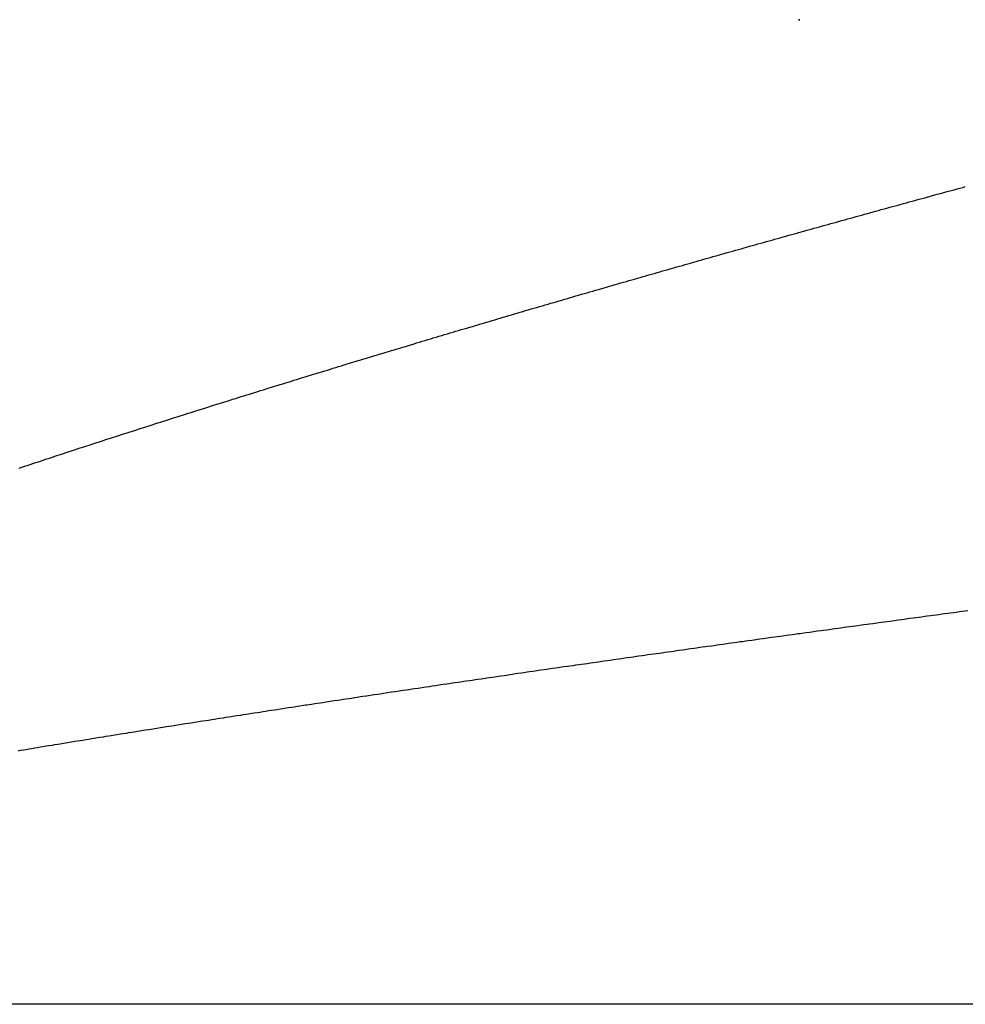
# Model space of a CAD drawing. Extents: x 24 to 1351, y -777 to 283.
# Drawn here: x 556 to 558, y -485 to -482 of the extents above; entities that cross this region are included whole.
import ezdxf

# ---------------------------------------------------------------- set-up
doc = ezdxf.new("R2010")
doc.units = 0
doc.linetypes.add('DASHED', pattern=[11.05, 8.7, -2.35])
doc.layers.get('0').update_dxf_attribs({"linetype": 'CONTINUOUS'})
doc.layers.add('NEVIDI', color=4, linetype='DASHED')

msp = doc.modelspace()

# ---------------------------------------------------------------- linework, layer by layer
at = {"color": 2}
for p, q in [((557.9684, -482.404154), (557.972386, -482.404154)), ((557.972386, -482.404154), (557.9684, -482.404154))]:
    msp.add_line(p, q, dxfattribs=at)
at = {"layer": 'NEVIDI', "color": 7, "linetype": 'CONTINUOUS'}
for p, q in [((558.373928, -482.940786), (558.383221, -482.938247)), ((558.383221, -482.938247), (558.391048, -482.93611)), ((558.391048, -482.93611), (558.400397, -482.933557)), ((558.400397, -482.933557), (558.408162, -482.931438)), ((558.408162, -482.931438), (558.417438, -482.928908)), ((558.417438, -482.928908), (558.425251, -482.926778)), ((558.425251, -482.926778), (558.434531, -482.924249)), ((558.434531, -482.924249), (558.442346, -482.92212)), ((558.442346, -482.92212), (558.451629, -482.919592)), ((558.451629, -482.919592), (558.459447, -482.917464)), ((558.459447, -482.917464), (558.468733, -482.914937)), ((558.468733, -482.914937), (558.476554, -482.91281)), ((558.263527, -482.971041), (558.271335, -482.968896)), ((558.271335, -482.968896), (558.280608, -482.966349)), ((558.280608, -482.966349), (558.288418, -482.964205)), ((558.288418, -482.964205), (558.297695, -482.96166)), ((558.297695, -482.96166), (558.305508, -482.959517)), ((558.305508, -482.959517), (558.314771, -482.956977)), ((558.314771, -482.956977), (558.322604, -482.954831)), ((558.322604, -482.954831), (558.331887, -482.952288)), ((558.331887, -482.952288), (558.339706, -482.950147)), ((558.339706, -482.950147), (558.348992, -482.947605)), ((558.348992, -482.947605), (558.356814, -482.945466)), ((558.356814, -482.945466), (558.366104, -482.942925)), ((558.366104, -482.942925), (558.373928, -482.940786)), ((558.151774, -483.001838), (558.160803, -482.999343)), ((558.160803, -482.999343), (558.168857, -482.997119)), ((558.168857, -482.997119), (558.178019, -482.994589)), ((558.178019, -482.994589), (558.185945, -482.992402)), ((558.185945, -482.992402), (558.195225, -482.989843)), ((558.195225, -482.989843), (558.20304, -482.987688)), ((558.20304, -482.987688), (558.212192, -482.985166)), ((558.212192, -482.985166), (558.220122, -482.982981)), ((558.220122, -482.982981), (558.229385, -482.980431)), ((558.229385, -482.980431), (558.237186, -482.978284)), ((558.237186, -482.978284), (558.246453, -482.975735)), ((558.246453, -482.975735), (558.254257, -482.973589)), ((558.254257, -482.973589), (558.263527, -482.971041)), ((558.049076, -483.030297), (558.058374, -483.027714)), ((558.058374, -483.027714), (558.066206, -483.025539)), ((558.066206, -483.025539), (558.075507, -483.022958)), ((558.075507, -483.022958), (558.083341, -483.020784)), ((558.083341, -483.020784), (558.092515, -483.01824)), ((558.092515, -483.01824), (558.100484, -483.016032)), ((558.100484, -483.016032), (558.109553, -483.013519)), ((558.109553, -483.013519), (558.117629, -483.011283)), ((558.117629, -483.011283), (558.126651, -483.008785)), ((558.126651, -483.008785), (558.134699, -483.006559)), ((558.134699, -483.006559), (558.143724, -483.004063)), ((558.143724, -483.004063), (558.151774, -483.001838)), ((557.938652, -483.06107), (557.946473, -483.058885)), ((557.946473, -483.058885), (557.955762, -483.05629)), ((557.955762, -483.05629), (557.963585, -483.054106)), ((557.963585, -483.054106), (557.968407, -483.05276)), ((557.968407, -483.05276), (557.972823, -483.051528)), ((557.972823, -483.051528), (557.980674, -483.049338)), ((557.980674, -483.049338), (557.989946, -483.046753)), ((557.989946, -483.046753), (557.997757, -483.044576)), ((557.997757, -483.044576), (558.007033, -483.041992)), ((558.007033, -483.041992), (558.014846, -483.039817)), ((558.014846, -483.039817), (558.024051, -483.037255)), ((558.024051, -483.037255), (558.031954, -483.035056)), ((558.031954, -483.035056), (558.041248, -483.032472)), ((558.041248, -483.032472), (558.049076, -483.030297)), ((557.826999, -483.092375), (557.836144, -483.089803)), ((557.836144, -483.089803), (557.844065, -483.087578)), ((557.844065, -483.087578), (557.853204, -483.08501)), ((557.853204, -483.08501), (557.86111, -483.082791)), ((557.86111, -483.082791), (557.870367, -483.080193)), ((557.870367, -483.080193), (557.878163, -483.078006)), ((557.878163, -483.078006), (557.887423, -483.07541)), ((557.887423, -483.07541), (557.895223, -483.073224)), ((557.895223, -483.073224), (557.904487, -483.070629)), ((557.904487, -483.070629), (557.91229, -483.068444)), ((557.91229, -483.068444), (557.92158, -483.065845)), ((557.92158, -483.065845), (557.929367, -483.063666)), ((557.929367, -483.063666), (557.938652, -483.06107)), ((557.7244, -483.121313), (557.733542, -483.118728)), ((557.733542, -483.118728), (557.741482, -483.116483)), ((557.741482, -483.116483), (557.750757, -483.113863)), ((557.750757, -483.113863), (557.75857, -483.111657)), ((557.75857, -483.111657), (557.76785, -483.109037)), ((557.76785, -483.109037), (557.775667, -483.106832)), ((557.775667, -483.106832), (557.78495, -483.104214)), ((557.78495, -483.104214), (557.79277, -483.102011)), ((557.79277, -483.102011), (557.801927, -483.099431)), ((557.801927, -483.099431), (557.809881, -483.097191)), ((557.809881, -483.097191), (557.818928, -483.094645)), ((557.818928, -483.094645), (557.826999, -483.092375)), ((557.622016, -483.15036), (557.631043, -483.147792)), ((557.631043, -483.147792), (557.639095, -483.145502)), ((557.639095, -483.145502), (557.648073, -483.142951)), ((557.648073, -483.142951), (557.656151, -483.140656)), ((557.656151, -483.140656), (557.665162, -483.138098)), ((557.665162, -483.138098), (557.673202, -483.135817)), ((557.673202, -483.135817), (557.682348, -483.133222)), ((557.682348, -483.133222), (557.69026, -483.130979)), ((557.69026, -483.130979), (557.699524, -483.128355)), ((557.699524, -483.128355), (557.707327, -483.126145)), ((557.707327, -483.126145), (557.716594, -483.123521)), ((557.716594, -483.123521), (557.7244, -483.121313)), ((557.511481, -483.181914), (557.519549, -483.179604)), ((557.519549, -483.179604), (557.528597, -483.177014)), ((557.528597, -483.177014), (557.536669, -483.174705)), ((557.536669, -483.174705), (557.545763, -483.172106)), ((557.545763, -483.172106), (557.553776, -483.169816)), ((557.553776, -483.169816), (557.562787, -483.167242)), ((557.562787, -483.167242), (557.570824, -483.164948)), ((557.570824, -483.164948), (557.579839, -483.162376)), ((557.579839, -483.162376), (557.587881, -483.160082)), ((557.587881, -483.160082), (557.596899, -483.157512)), ((557.596899, -483.157512), (557.604944, -483.15522)), ((557.604944, -483.15522), (557.613967, -483.15265)), ((557.613967, -483.15265), (557.622016, -483.15036)), ((557.409198, -483.211299), (557.416999, -483.209051)), ((557.416999, -483.209051), (557.426266, -483.206383)), ((557.426266, -483.206383), (557.434071, -483.204136)), ((557.434071, -483.204136), (557.443341, -483.20147)), ((557.443341, -483.20147), (557.45115, -483.199224)), ((557.45115, -483.199224), (557.460381, -483.196572)), ((557.460381, -483.196572), (557.468238, -483.194315)), ((557.468238, -483.194315), (557.477517, -483.191651)), ((557.477517, -483.191651), (557.485334, -483.189409)), ((557.485334, -483.189409), (557.494487, -483.186784)), ((557.494487, -483.186784), (557.502437, -483.184505)), ((557.502437, -483.184505), (557.511481, -483.181914)), ((557.30682, -483.240895), (557.314716, -483.238605)), ((557.314716, -483.238605), (557.323961, -483.235927)), ((557.323961, -483.235927), (557.331748, -483.233671)), ((557.331748, -483.233671), (557.340997, -483.230994)), ((557.340997, -483.230994), (557.348788, -483.22874)), ((557.348788, -483.22874), (557.358075, -483.226054)), ((557.358075, -483.226054), (557.365835, -483.223812)), ((557.365835, -483.223812), (557.375088, -483.221139)), ((557.375088, -483.221139), (557.382882, -483.218889)), ((557.382882, -483.218889), (557.392139, -483.216217)), ((557.392139, -483.216217), (557.399936, -483.213968)), ((557.399936, -483.213968), (557.409198, -483.211299)), ((557.204524, -483.270656), (557.212412, -483.268355)), ((557.212412, -483.268355), (557.221647, -483.265662)), ((557.221647, -483.265662), (557.229425, -483.263394)), ((557.229425, -483.263394), (557.238665, -483.260702)), ((557.238665, -483.260702), (557.246448, -483.258436)), ((557.246448, -483.258436), (557.255692, -483.255746)), ((557.255692, -483.255746), (557.263479, -483.253481)), ((557.263479, -483.253481), (557.27267, -483.250809)), ((557.27267, -483.250809), (557.280518, -483.248529)), ((557.280518, -483.248529), (557.289709, -483.24586)), ((557.289709, -483.24586), (557.297693, -483.243543)), ((557.297693, -483.243543), (557.30682, -483.240895)), ((557.10214, -483.300639), (557.110174, -483.298279)), ((557.110174, -483.298279), (557.119184, -483.295634)), ((557.119184, -483.295634), (557.127222, -483.293275)), ((557.127222, -483.293275), (557.136237, -483.290632)), ((557.136237, -483.290632), (557.14428, -483.288275)), ((557.14428, -483.288275), (557.1533, -483.285632)), ((557.1533, -483.285632), (557.161346, -483.283277)), ((557.161346, -483.283277), (557.17039, -483.280631)), ((557.17039, -483.280631), (557.178411, -483.278285)), ((557.178411, -483.278285), (557.187393, -483.275659)), ((557.187393, -483.275659), (557.195407, -483.273318)), ((557.195407, -483.273318), (557.204524, -483.270656)), ((557.00009, -483.330723), (557.007877, -483.32842)), ((557.007877, -483.32842), (557.017125, -483.325687)), ((557.017125, -483.325687), (557.024915, -483.323386)), ((557.024915, -483.323386), (557.034168, -483.320654)), ((557.034168, -483.320654), (557.041962, -483.318354)), ((557.041962, -483.318354), (557.051221, -483.315624)), ((557.051221, -483.315624), (557.059019, -483.313326)), ((557.059019, -483.313326), (557.068151, -483.310636)), ((557.068151, -483.310636), (557.076085, -483.308301)), ((557.076085, -483.308301), (557.085218, -483.305614)), ((557.085218, -483.305614), (557.093134, -483.303286)), ((557.093134, -483.303286), (557.10214, -483.300639)), ((556.897929, -483.361046), (556.905847, -483.358688)), ((556.905847, -483.358688), (556.914822, -483.356017)), ((556.914822, -483.356017), (556.922829, -483.353636)), ((556.922829, -483.353636), (556.931938, -483.350928)), ((556.931938, -483.350928), (556.939819, -483.348587)), ((556.939819, -483.348587), (556.949047, -483.345847)), ((556.949047, -483.345847), (556.95682, -483.343541)), ((556.95682, -483.343541), (556.966052, -483.340802)), ((556.966052, -483.340802), (556.97383, -483.338497)), ((556.97383, -483.338497), (556.983067, -483.335761)), ((556.983067, -483.335761), (556.990849, -483.333457)), ((556.990849, -483.333457), (557.00009, -483.330723)), ((556.795866, -483.391553), (556.803659, -483.389216)), ((556.803659, -483.389216), (556.812874, -483.386454)), ((556.812874, -483.386454), (556.820679, -483.384116)), ((556.820679, -483.384116), (556.829918, -483.38135)), ((556.829918, -483.38135), (556.837701, -483.379022)), ((556.837701, -483.379022), (556.846945, -483.376258)), ((556.846945, -483.376258), (556.854732, -483.373931)), ((556.854732, -483.373931), (556.863851, -483.371208)), ((556.863851, -483.371208), (556.871772, -483.368844)), ((556.871772, -483.368844), (556.880784, -483.366156)), ((556.880784, -483.366156), (556.888823, -483.363759)), ((556.888823, -483.363759), (556.897929, -483.361046)), ((556.693771, -483.42229), (556.701537, -483.419944)), ((556.701537, -483.419944), (556.710791, -483.41715)), ((556.710791, -483.41715), (556.718532, -483.414814)), ((556.718532, -483.414814), (556.727762, -483.412031)), ((556.727762, -483.412031), (556.735537, -483.409688)), ((556.735537, -483.409688), (556.744773, -483.406907)), ((556.744773, -483.406907), (556.752552, -483.404565)), ((556.752552, -483.404565), (556.761794, -483.401786)), ((556.761794, -483.401786), (556.769578, -483.399446)), ((556.769578, -483.399446), (556.778825, -483.396668)), ((556.778825, -483.396668), (556.786614, -483.394329)), ((556.786614, -483.394329), (556.795866, -483.391553)), ((556.599656, -483.450825), (556.608895, -483.448015)), ((556.608895, -483.448015), (556.616678, -483.44565)), ((556.616678, -483.44565), (556.625827, -483.442871)), ((556.625827, -483.442871), (556.63366, -483.440493)), ((556.63366, -483.440493), (556.642862, -483.437701)), ((556.642862, -483.437701), (556.650614, -483.435351)), ((556.650614, -483.435351), (556.659821, -483.432561)), ((556.659821, -483.432561), (556.667578, -483.430212)), ((556.667578, -483.430212), (556.676791, -483.427423)), ((556.676791, -483.427423), (556.684552, -483.425076)), ((556.684552, -483.425076), (556.693771, -483.42229)), ((556.497659, -483.481977), (556.506887, -483.479149)), ((556.506887, -483.479149), (556.514661, -483.476768)), ((556.514661, -483.476768), (556.523895, -483.473941)), ((556.523895, -483.473941), (556.531673, -483.471562)), ((556.531673, -483.471562), (556.540882, -483.468747)), ((556.540882, -483.468747), (556.548656, -483.466372)), ((556.548656, -483.466372), (556.557877, -483.463557)), ((556.557877, -483.463557), (556.565645, -483.461187)), ((556.565645, -483.461187), (556.574873, -483.458373)), ((556.574873, -483.458373), (556.582645, -483.456004)), ((556.582645, -483.456004), (556.591879, -483.453193)), ((556.591879, -483.453193), (556.599656, -483.450825)), ((556.404975, -483.510494), (556.412739, -483.508098)), ((556.412739, -483.508098), (556.421961, -483.505253)), ((556.421961, -483.505253), (556.42973, -483.502858)), ((556.42973, -483.502858), (556.439003, -483.500001)), ((556.439003, -483.500001), (556.446721, -483.497625)), ((556.446721, -483.497625), (556.455931, -483.494791)), ((556.455931, -483.494791), (556.463689, -483.492405)), ((556.463689, -483.492405), (556.472905, -483.489574)), ((556.472905, -483.489574), (556.480668, -483.48719)), ((556.480668, -483.48719), (556.489891, -483.484359)), ((556.489891, -483.484359), (556.497659, -483.481977)), ((556.303172, -483.542055), (556.310924, -483.539643)), ((556.310924, -483.539643), (556.320133, -483.536779)), ((556.320133, -483.536779), (556.327891, -483.534368)), ((556.327891, -483.534368), (556.337107, -483.531507)), ((556.337107, -483.531507), (556.34487, -483.529097)), ((556.34487, -483.529097), (556.354196, -483.526205)), ((556.354196, -483.526205), (556.361834, -483.523838)), ((556.361834, -483.523838), (556.371038, -483.520987)), ((556.371038, -483.520987), (556.378791, -483.518588)), ((556.378791, -483.518588), (556.388001, -483.515739)), ((556.388001, -483.515739), (556.395759, -483.513341)), ((556.395759, -483.513341), (556.404975, -483.510494)), ((556.209087, -483.571452), (556.218416, -483.568527)), ((556.218416, -483.568527), (556.226074, -483.566128)), ((556.226074, -483.566128), (556.2353, -483.563239)), ((556.2353, -483.563239), (556.243072, -483.560808)), ((556.243072, -483.560808), (556.252305, -483.557921)), ((556.252305, -483.557921), (556.260083, -483.555491)), ((556.260083, -483.555491), (556.269269, -483.552623)), ((556.269269, -483.552623), (556.277025, -483.550203)), ((556.277025, -483.550203), (556.286222, -483.547335)), ((556.286222, -483.547335), (556.293969, -483.544921)), ((556.293969, -483.544921), (556.303172, -483.542055)), ((556.116737, -483.600528), (556.124337, -483.598126)), ((556.124337, -483.598126), (556.133766, -483.59515)), ((556.133766, -483.59515), (556.141263, -483.592784)), ((556.141263, -483.592784), (556.150698, -483.589809)), ((556.150698, -483.589809), (556.158201, -483.587446)), ((556.158201, -483.587446), (556.16767, -483.584464)), ((556.16767, -483.584464), (556.175151, -483.582111)), ((556.175151, -483.582111), (556.1846, -483.57914)), ((556.1846, -483.57914), (556.192113, -483.57678)), ((556.192113, -483.57678), (556.201569, -483.573811)), ((556.201569, -483.573811), (556.209087, -483.571452)), ((556.022723, -483.630358), (556.032027, -483.627395)), ((556.032027, -483.627395), (556.039664, -483.624965)), ((556.039664, -483.624965), (556.048866, -483.622039)), ((556.048866, -483.622039), (556.056618, -483.619576)), ((556.056618, -483.619576), (556.065827, -483.616652)), ((556.065827, -483.616652), (556.073584, -483.61419)), ((556.073584, -483.61419), (556.082909, -483.611234)), ((556.082909, -483.611234), (556.090523, -483.608822)), ((556.090523, -483.608822), (556.099696, -483.605917)), ((556.099696, -483.605917), (556.107424, -483.603472)), ((556.107424, -483.603472), (556.116737, -483.600528)), ((555.92115, -483.662858), (555.930461, -483.659867)), ((555.930461, -483.659867), (555.938059, -483.657428)), ((555.938059, -483.657428), (555.947486, -483.654404)), ((555.947486, -483.654404), (555.954982, -483.652001)), ((555.954982, -483.652001), (555.964416, -483.64898)), ((555.964416, -483.64898), (555.971917, -483.646579)), ((555.971917, -483.646579), (555.981225, -483.643602)), ((555.981225, -483.643602), (555.988865, -483.64116)), ((555.988865, -483.64116), (555.998169, -483.638189)), ((555.998169, -483.638189), (556.005794, -483.635755)), ((556.005794, -483.635755), (556.015116, -483.632782)), ((556.015116, -483.632782), (556.022723, -483.630358)), ((555.83662, -483.690127), (555.845786, -483.68716)), ((555.845786, -483.68716), (555.853507, -483.684663)), ((555.853507, -483.684663), (555.86268, -483.681698)), ((555.86268, -483.681698), (555.870408, -483.679202)), ((555.870408, -483.679202), (555.879589, -483.67624)), ((555.879589, -483.67624), (555.887323, -483.673746)), ((555.887323, -483.673746), (555.896511, -483.670785)), ((555.896511, -483.670785), (555.904252, -483.668293)), ((555.904252, -483.668293), (555.913418, -483.665344)), ((555.913418, -483.665344), (555.92115, -483.662858)), ((555.744323, -483.720148), (555.752047, -483.717626)), ((555.752047, -483.717626), (555.761223, -483.714631)), ((555.761223, -483.714631), (555.768954, -483.712111)), ((555.768954, -483.712111), (555.778138, -483.709119)), ((555.778138, -483.709119), (555.785875, -483.7066)), ((555.785875, -483.7066), (555.795067, -483.70361)), ((555.795067, -483.70361), (555.802811, -483.701093)), ((555.802811, -483.701093), (555.812038, -483.698097)), ((555.812038, -483.698097), (555.819746, -483.695596)), ((555.819746, -483.695596), (555.828905, -483.692627)), ((555.828905, -483.692627), (555.83662, -483.690127)), ((555.650716, -483.750876), (555.659866, -483.747859)), ((555.659866, -483.747859), (555.667576, -483.74532)), ((555.667576, -483.74532), (555.676735, -483.742305)), ((555.676735, -483.742305), (555.684451, -483.739768)), ((555.684451, -483.739768), (555.693619, -483.736756)), ((555.693619, -483.736756), (555.701343, -483.734221)), ((555.701343, -483.734221), (555.710519, -483.731211)), ((555.710519, -483.731211), (555.71825, -483.728678)), ((555.71825, -483.728678), (555.727511, -483.725646)), ((555.727511, -483.725646), (555.735155, -483.723145)), ((555.735155, -483.723145), (555.744323, -483.720148)), ((555.592287, -483.770208), (555.600008, -483.767647)), ((555.600008, -483.767647), (555.609182, -483.764606)), ((555.609182, -483.764606), (555.616911, -483.762046)), ((555.616911, -483.762046), (555.626094, -483.759008)), ((555.626094, -483.759008), (555.633831, -483.75645)), ((555.633831, -483.75645), (555.642923, -483.753448)), ((555.642923, -483.753448), (555.650716, -483.750876)), ((558.307794, -484.22913), (558.300628, -484.230101)), ((558.318041, -484.227742), (558.307794, -484.22913)), ((558.325342, -484.226753), (558.318041, -484.227742)), ((558.335689, -484.225353), (558.325342, -484.226753)), ((558.342894, -484.224378), (558.335689, -484.225353)), ((558.353358, -484.222963), (558.342894, -484.224378)), ((558.360451, -484.222004), (558.353358, -484.222963)), ((558.371001, -484.220579), (558.360451, -484.222004)), ((558.378259, -484.219599), (558.371001, -484.220579)), ((558.388648, -484.218197), (558.378259, -484.219599)), ((558.395823, -484.217229), (558.388648, -484.218197)), ((558.406077, -484.215846), (558.395823, -484.217229)), ((558.413392, -484.21486), (558.406077, -484.215846)), ((558.423746, -484.213465), (558.413392, -484.21486)), ((558.430965, -484.212493), (558.423746, -484.213465)), ((558.441436, -484.211084), (558.430965, -484.212493)), ((558.448541, -484.210128), (558.441436, -484.211084)), ((558.459099, -484.208708), (558.448541, -484.210128)), ((558.466122, -484.207764), (558.459099, -484.208708)), ((558.476532, -484.206365), (558.466122, -484.207764)), ((558.483706, -484.205402), (558.476532, -484.206365)), ((558.08926, -484.258913), (558.078846, -484.260341)), ((558.096546, -484.257914), (558.08926, -484.258913)), ((558.106849, -484.256503), (558.096546, -484.257914)), ((558.114074, -484.255513), (558.106849, -484.256503)), ((558.124444, -484.254094), (558.114074, -484.255513)), ((558.131734, -484.253097), (558.124444, -484.254094)), ((558.142043, -484.251687), (558.131734, -484.253097)), ((558.149321, -484.250692), (558.142043, -484.251687)), ((558.159646, -484.249282), (558.149321, -484.250692)), ((558.166829, -484.248301), (558.159646, -484.249282)), ((558.177256, -484.246878), (558.166829, -484.248301)), ((558.184553, -484.245883), (558.177256, -484.246878)), ((558.19487, -484.244476), (558.184553, -484.245883)), ((558.202104, -484.24349), (558.19487, -484.244476)), ((558.212499, -484.242074), (558.202104, -484.24349)), ((558.219626, -484.241104), (558.212499, -484.242074)), ((558.230111, -484.239677), (558.219626, -484.241104)), ((558.237399, -484.238686), (558.230111, -484.239677)), ((558.247737, -484.23728), (558.237399, -484.238686)), ((558.254929, -484.236303), (558.247737, -484.23728)), ((558.265384, -484.234882), (558.254929, -484.236303)), ((558.272464, -484.233921), (558.265384, -484.234882)), ((558.283007, -484.23249), (558.272464, -484.233921)), ((558.290063, -484.231533), (558.283007, -484.23249)), ((558.300628, -484.230101), (558.290063, -484.231533)), ((557.867818, -484.289457), (557.86056, -484.290465)), ((557.878082, -484.288033), (557.867818, -484.289457)), ((557.885342, -484.287026), (557.878082, -484.288033)), ((557.895859, -484.285569), (557.885342, -484.287026)), ((557.903014, -484.284577), (557.895859, -484.285569)), ((557.913392, -484.28314), (557.903014, -484.284577)), ((557.920657, -484.282135), (557.913392, -484.28314)), ((557.93093, -484.280713), (557.920657, -484.282135)), ((557.938138, -484.279717), (557.93093, -484.280713)), ((557.948473, -484.278288), (557.938138, -484.279717)), ((557.955743, -484.277284), (557.948473, -484.278288)), ((557.966022, -484.275865), (557.955743, -484.277284)), ((557.973294, -484.274861), (557.966022, -484.275865)), ((557.983795, -484.273413), (557.973294, -484.274861)), ((557.990988, -484.272421), (557.983795, -484.273413)), ((558.001399, -484.270987), (557.990988, -484.272421)), ((558.008451, -484.270015), (558.001399, -484.270987)), ((558.018951, -484.26857), (558.008451, -484.270015)), ((558.026165, -484.267577), (558.018951, -484.26857)), ((558.036531, -484.266152), (558.026165, -484.267577)), ((558.043638, -484.265175), (558.036531, -484.266152)), ((558.054095, -484.263738), (558.043638, -484.265175)), ((558.061363, -484.26274), (558.054095, -484.263738)), ((558.071673, -484.261325), (558.061363, -484.26274)), ((558.078846, -484.260341), (558.071673, -484.261325)), ((557.649767, -484.319915), (557.639283, -484.32139)), ((557.6568, -484.318927), (557.649767, -484.319915)), ((557.667203, -484.317465), (557.6568, -484.318927)), ((557.674435, -484.31645), (557.667203, -484.317465)), ((557.684904, -484.314981), (557.674435, -484.31645)), ((557.692008, -484.313984), (557.684904, -484.314981)), ((557.702374, -484.312531), (557.692008, -484.313984)), ((557.709611, -484.311517), (557.702374, -484.312531)), ((557.720042, -484.310056), (557.709611, -484.311517)), ((557.727083, -484.309071), (557.720042, -484.310056)), ((557.737569, -484.307604), (557.727083, -484.309071)), ((557.74481, -484.306591), (557.737569, -484.307604)), ((557.75505, -484.30516), (557.74481, -484.306591)), ((557.762294, -484.304149), (557.75505, -484.30516)), ((557.772782, -484.302684), (557.762294, -484.304149)), ((557.779887, -484.301693), (557.772782, -484.302684)), ((557.79028, -484.300244), (557.779887, -484.301693)), ((557.797529, -484.299233), (557.79028, -484.300244)), ((557.807779, -484.297805), (557.797529, -484.299233)), ((557.81503, -484.296795), (557.807779, -484.297805)), ((557.825548, -484.295332), (557.81503, -484.296795)), ((557.832586, -484.294353), (557.825548, -484.295332)), ((557.843044, -484.292899), (557.832586, -484.294353)), ((557.850246, -484.291898), (557.843044, -484.292899)), ((557.86056, -484.290465), (557.850246, -484.291898)), ((557.438904, -484.349755), (557.42865, -484.351216)), ((557.446076, -484.348734), (557.438904, -484.349755)), ((557.456449, -484.347257), (557.446076, -484.348734)), ((557.46365, -484.346233), (557.456449, -484.347257)), ((557.474081, -484.34475), (557.46365, -484.346233)), ((557.481284, -484.343726), (557.474081, -484.34475)), ((557.491582, -484.342263), (557.481284, -484.343726)), ((557.498676, -484.341256), (557.491582, -484.342263)), ((557.509115, -484.339775), (557.498676, -484.341256)), ((557.516323, -484.338753), (557.509115, -484.339775)), ((557.526766, -484.337274), (557.516323, -484.338753)), ((557.533977, -484.336252), (557.526766, -484.337274)), ((557.544347, -484.334784), (557.533977, -484.336252)), ((557.551388, -484.333788), (557.544347, -484.334784)), ((557.561838, -484.332311), (557.551388, -484.333788)), ((557.569054, -484.331291), (557.561838, -484.332311)), ((557.579386, -484.329831), (557.569054, -484.331291)), ((557.586478, -484.32883), (557.579386, -484.329831)), ((557.596935, -484.327355), (557.586478, -484.32883)), ((557.604156, -484.326337), (557.596935, -484.327355)), ((557.614626, -484.324861), (557.604156, -484.326337)), ((557.621617, -484.323876), (557.614626, -484.324861)), ((557.632057, -484.322406), (557.621617, -484.323876)), ((557.639283, -484.32139), (557.632057, -484.322406)), ((557.228412, -484.37995), (557.217973, -484.381458)), ((557.235511, -484.378924), (557.228412, -484.37995)), ((557.24589, -484.377427), (557.235511, -484.378924)), ((557.253057, -484.376393), (557.24589, -484.377427)), ((557.263456, -484.374894), (557.253057, -484.376393)), ((557.27061, -484.373863), (557.263456, -484.374894)), ((557.280997, -484.372367), (557.27061, -484.373863)), ((557.28817, -484.371335), (557.280997, -484.372367)), ((557.29853, -484.369845), (557.28817, -484.371335)), ((557.305737, -484.368809), (557.29853, -484.369845)), ((557.316132, -484.367316), (557.305737, -484.368809)), ((557.323311, -484.366285), (557.316132, -484.367316)), ((557.33364, -484.364803), (557.323311, -484.366285)), ((557.340892, -484.363763), (557.33364, -484.364803)), ((557.351104, -484.362299), (557.340892, -484.363763)), ((557.358305, -484.361268), (557.351104, -484.362299)), ((557.368776, -484.359769), (557.358305, -484.361268)), ((557.375826, -484.35876), (557.368776, -484.359769)), ((557.386237, -484.357271), (557.375826, -484.35876)), ((557.393427, -484.356243), (557.386237, -484.357271)), ((557.403843, -484.354756), (557.393427, -484.356243)), ((557.411035, -484.353729), (557.403843, -484.354756)), ((557.421404, -484.35225), (557.411035, -484.353729)), ((557.42865, -484.351216), (557.421404, -484.35225)), ((557.025287, -484.409492), (557.018159, -484.410536)), ((557.035613, -484.40798), (557.025287, -484.409492)), ((557.042744, -484.406937), (557.035613, -484.40798)), ((557.053074, -484.405427), (557.042744, -484.406937)), ((557.060208, -484.404384), (557.053074, -484.405427)), ((557.070645, -484.40286), (557.060208, -484.404384)), ((557.07768, -484.401833), (557.070645, -484.40286)), ((557.088225, -484.400295), (557.07768, -484.401833)), ((557.095406, -484.399248), (557.088225, -484.400295)), ((557.10575, -484.397741), (557.095406, -484.399248)), ((557.112893, -484.396701), (557.10575, -484.397741)), ((557.123161, -484.395207), (557.112893, -484.396701)), ((557.130388, -484.394156), (557.123161, -484.395207)), ((557.140778, -484.392645), (557.130388, -484.394156)), ((557.14789, -484.391612), (557.140778, -484.392645)), ((557.158378, -484.39009), (557.14789, -484.391612)), ((557.1654, -484.389071), (557.158378, -484.39009)), ((557.175761, -484.387568), (557.1654, -484.389071)), ((557.182917, -484.386531), (557.175761, -484.387568)), ((557.193379, -484.385016), (557.182917, -484.386531)), ((557.200441, -484.383994), (557.193379, -484.385016)), ((557.210811, -484.382494), (557.200441, -484.383994)), ((557.217973, -484.381458), (557.210811, -484.382494)), ((556.825579, -484.43894), (556.815102, -484.440496)), ((556.832566, -484.437903), (556.825579, -484.43894)), ((556.843048, -484.436348), (556.832566, -484.437903)), ((556.850178, -484.435291), (556.843048, -484.436348)), ((556.860538, -484.433756), (556.850178, -484.435291)), ((556.867554, -484.432717), (556.860538, -484.433756)), ((556.878012, -484.431169), (556.867554, -484.432717)), ((556.885184, -484.430108), (556.878012, -484.431169)), ((556.89552, -484.42858), (556.885184, -484.430108)), ((556.902576, -484.427538), (556.89552, -484.42858)), ((556.913009, -484.425998), (556.902576, -484.427538)), ((556.920222, -484.424934), (556.913009, -484.425998)), ((556.93052, -484.423415), (556.920222, -484.424934)), ((556.937631, -484.422367), (556.93052, -484.423415)), ((556.948039, -484.420835), (556.937631, -484.422367)), ((556.955048, -484.419803), (556.948039, -484.420835)), ((556.965566, -484.418256), (556.955048, -484.419803)), ((556.972719, -484.417204), (556.965566, -484.418256)), ((556.983112, -484.415677), (556.972719, -484.417204)), ((556.990152, -484.414644), (556.983112, -484.415677)), ((557.000644, -484.413104), (556.990152, -484.414644)), ((557.007663, -484.412074), (557.000644, -484.413104)), ((557.018159, -484.410536), (557.007663, -484.412074)), ((556.622828, -484.46927), (556.615636, -484.470354)), ((556.633159, -484.467713), (556.622828, -484.46927)), ((556.640195, -484.466654), (556.633159, -484.467713)), ((556.65063, -484.465084), (556.640195, -484.466654)), ((556.657655, -484.464027), (556.65063, -484.465084)), ((556.66813, -484.462453), (556.657655, -484.464027)), ((556.675204, -484.461391), (556.66813, -484.462453)), ((556.685639, -484.459825), (556.675204, -484.461391)), ((556.692712, -484.458764), (556.685639, -484.459825)), ((556.703038, -484.457217), (556.692712, -484.458764)), ((556.710249, -484.456137), (556.703038, -484.457217)), ((556.720654, -484.454579), (556.710249, -484.456137)), ((556.727661, -484.453531), (556.720654, -484.454579)), ((556.738125, -484.451967), (556.727661, -484.453531)), ((556.745122, -484.450922), (556.738125, -484.451967)), ((556.755539, -484.449366), (556.745122, -484.450922)), ((556.762691, -484.448299), (556.755539, -484.449366)), ((556.772974, -484.446766), (556.762691, -484.448299)), ((556.780199, -484.445689), (556.772974, -484.446766)), ((556.790557, -484.444147), (556.780199, -484.445689)), ((556.797611, -484.443097), (556.790557, -484.444147)), ((556.808119, -484.441534), (556.797611, -484.443097)), ((556.815102, -484.440496), (556.808119, -484.441534)), ((556.423539, -484.499543), (556.413189, -484.501128)), ((556.430687, -484.498449), (556.423539, -484.499543)), ((556.440991, -484.496872), (556.430687, -484.498449)), ((556.447949, -484.495809), (556.440991, -484.496872)), ((556.458557, -484.494189), (556.447949, -484.495809)), ((556.465467, -484.493134), (556.458557, -484.494189)), ((556.469351, -484.492541), (556.465467, -484.493134)), ((556.476004, -484.491527), (556.469351, -484.492541)), ((556.482995, -484.490461), (556.476004, -484.491527)), ((556.493368, -484.488881), (556.482995, -484.490461)), ((556.500533, -484.48779), (556.493368, -484.488881)), ((556.510912, -484.486212), (556.500533, -484.48779)), ((556.517833, -484.48516), (556.510912, -484.486212)), ((556.528218, -484.483582), (556.517833, -484.48516)), ((556.535391, -484.482493), (556.528218, -484.483582)), ((556.545782, -484.480917), (556.535391, -484.482493)), ((556.552948, -484.479831), (556.545782, -484.480917)), ((556.563327, -484.478259), (556.552948, -484.479831)), ((556.570288, -484.477205), (556.563327, -484.478259)), ((556.58069, -484.475631), (556.570288, -484.477205)), ((556.587874, -484.474545), (556.58069, -484.475631)), ((556.598225, -484.472982), (556.587874, -484.474545)), ((556.605222, -484.471925), (556.598225, -484.472982)), ((556.615636, -484.470354), (556.605222, -484.471925)), ((556.231677, -484.529155), (556.221283, -484.530773)), ((556.238778, -484.52805), (556.231677, -484.529155)), ((556.24903, -484.526457), (556.238778, -484.52805)), ((556.256172, -484.525348), (556.24903, -484.526457)), ((556.266552, -484.523737), (556.256172, -484.525348)), ((556.273576, -484.522647), (556.266552, -484.523737)), ((556.284066, -484.521022), (556.273576, -484.522647)), ((556.290991, -484.519949), (556.284066, -484.521022)), ((556.301362, -484.518344), (556.290991, -484.519949)), ((556.308417, -484.517254), (556.301362, -484.518344)), ((556.318893, -484.515635), (556.308417, -484.517254)), ((556.325853, -484.51456), (556.318893, -484.515635)), ((556.336209, -484.512962), (556.325853, -484.51456)), ((556.343299, -484.511869), (556.336209, -484.512962)), ((556.353763, -484.510257), (556.343299, -484.511869)), ((556.360756, -484.50918), (556.353763, -484.510257)), ((556.371088, -484.507591), (556.360756, -484.50918)), ((556.378224, -484.506494), (556.371088, -484.507591)), ((556.388674, -484.504889), (556.378224, -484.506494)), ((556.395701, -484.50381), (556.388674, -484.504889)), ((556.406045, -484.502223), (556.395701, -484.50381)), ((556.413189, -484.501128), (556.406045, -484.502223)), ((556.040013, -484.559231), (556.029712, -484.560862)), ((556.046968, -484.558131), (556.040013, -484.559231)), ((556.057384, -484.556484), (556.046968, -484.558131)), ((556.064479, -484.555363), (556.057384, -484.556484)), ((556.074771, -484.553738), (556.064479, -484.555363)), ((556.081977, -484.552601), (556.074771, -484.553738)), ((556.092169, -484.550995), (556.081977, -484.552601)), ((556.099295, -484.549873), (556.092169, -484.550995)), ((556.10958, -484.548254), (556.099295, -484.549873)), ((556.116797, -484.54712), (556.10958, -484.548254)), ((556.127003, -484.545516), (556.116797, -484.54712)), ((556.134158, -484.544393), (556.127003, -484.545516)), ((556.14445, -484.542779), (556.134158, -484.544393)), ((556.151486, -484.541676), (556.14445, -484.542779)), ((556.161883, -484.540047), (556.151486, -484.541676)), ((556.169068, -484.538923), (556.161883, -484.540047)), ((556.179347, -484.537316), (556.169068, -484.538923)), ((556.186418, -484.536211), (556.179347, -484.537316)), ((556.196809, -484.534588), (556.186418, -484.536211)), ((556.203779, -484.533501), (556.196809, -484.534588)), ((556.214288, -484.531863), (556.203779, -484.533501)), ((556.221283, -484.530773), (556.214288, -484.531863)), ((555.848596, -484.589812), (555.838432, -484.591453)), ((555.855691, -484.588668), (555.848596, -484.589812)), ((555.86599, -484.587009), (555.855691, -484.588668)), ((555.873131, -484.58586), (555.86599, -484.587009)), ((555.883491, -484.584194), (555.873131, -484.58586)), ((555.890434, -484.583078), (555.883491, -484.584194)), ((555.900734, -484.581425), (555.890434, -484.583078)), ((555.907887, -484.580277), (555.900734, -484.581425)), ((555.918263, -484.578615), (555.907887, -484.580277)), ((555.925233, -484.577499), (555.918263, -484.578615)), ((555.935535, -484.575851), (555.925233, -484.577499)), ((555.942699, -484.574706), (555.935535, -484.575851)), ((555.953064, -484.573051), (555.942699, -484.574706)), ((555.960088, -484.57193), (555.953064, -484.573051)), ((555.97039, -484.570288), (555.960088, -484.57193)), ((555.977535, -484.56915), (555.97039, -484.570288)), ((555.987713, -484.56753), (555.977535, -484.56915)), ((555.994894, -484.566388), (555.987713, -484.56753)), ((556.005298, -484.564735), (555.994894, -484.566388)), ((556.012236, -484.563634), (556.005298, -484.564735)), ((556.022647, -484.561982), (556.012236, -484.563634)), ((556.029712, -484.560862), (556.022647, -484.561982)), ((555.664765, -484.619771), (555.657555, -484.620959)), ((555.674972, -484.618091), (555.664765, -484.619771)), ((555.682174, -484.616906), (555.674972, -484.618091)), ((555.692409, -484.615225), (555.682174, -484.616906)), ((555.6995, -484.614062), (555.692409, -484.615225)), ((555.709616, -484.612403), (555.6995, -484.614062)), ((555.716842, -484.61122), (555.709616, -484.612403)), ((555.727087, -484.609544), (555.716842, -484.61122)), ((555.7342, -484.608381), (555.727087, -484.609544)), ((555.744325, -484.606728), (555.7342, -484.608381)), ((555.751574, -484.605546), (555.744325, -484.606728)), ((555.761828, -484.603875), (555.751574, -484.605546)), ((555.768964, -484.602713), (555.761828, -484.603875)), ((555.779108, -484.601064), (555.768964, -484.602713)), ((555.78614, -484.599921), (555.779108, -484.601064)), ((555.796428, -484.598251), (555.78614, -484.599921)), ((555.803545, -484.597097), (555.796428, -484.598251)), ((555.813857, -484.595427), (555.803545, -484.597097)), ((555.820981, -484.594274), (555.813857, -484.595427)), ((555.831245, -484.592614), (555.820981, -484.594274)), ((555.838432, -484.591453), (555.831245, -484.592614)), ((555.595307, -484.631259), (555.588286, -484.632426)), ((555.605634, -484.629545), (555.595307, -484.631259)), ((555.612792, -484.628358), (555.605634, -484.629545)), ((555.623, -484.626667), (555.612792, -484.628358)), ((555.630051, -484.6255), (555.623, -484.626667)), ((555.640269, -484.623811), (555.630051, -484.6255)), ((555.647327, -484.622646), (555.640269, -484.623811)), ((555.657555, -484.620959), (555.647327, -484.622646)), ((636.684091, -485.404154), (552.915606, -485.404154))]:
    msp.add_line(p, q, dxfattribs=at)

doc.saveas('drawing.dxf')
